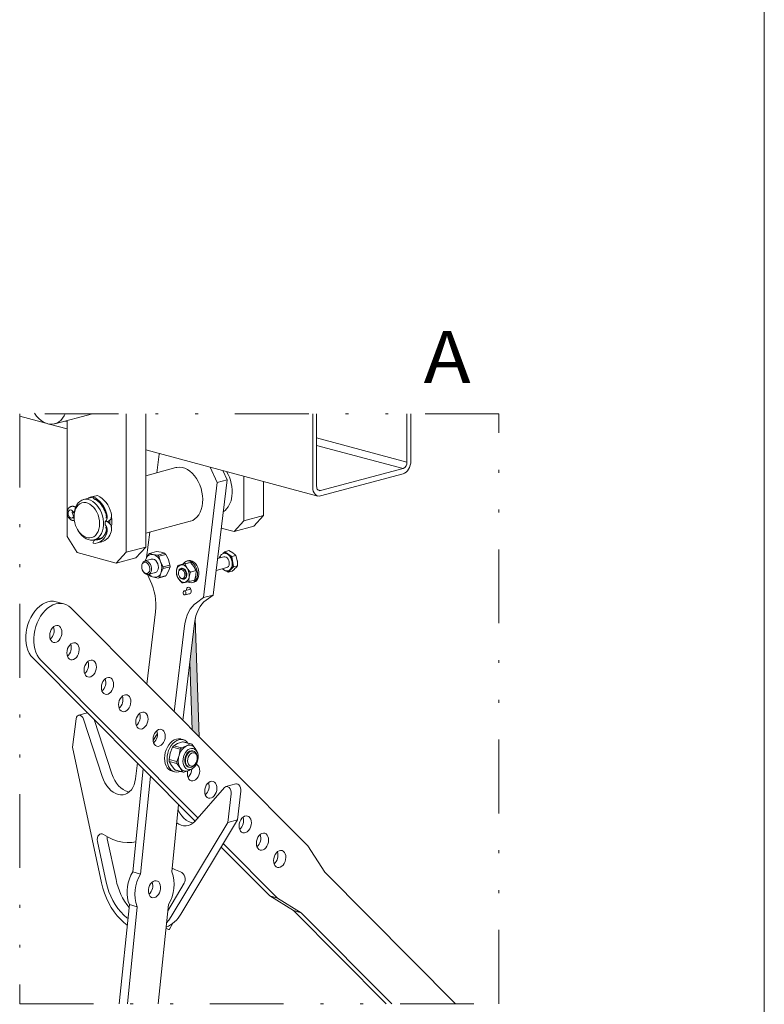
# Model space of a CAD drawing. Units: millimetres. Extents: x 0 to 210, y 0 to 297.
# Drawn here: x 185 to 210, y 172 to 206 of the extents above; entities that cross this region are included whole.
import ezdxf
from ezdxf.enums import TextEntityAlignment as Align

# ---------------------------------------------------------------- set-up
doc = ezdxf.new("R2010")
doc.units = ezdxf.units.MM
doc.header["$LTSCALE"] = 5
doc.linetypes.add('AUSGEZOGEN', pattern=[0])
doc.linetypes.add('DIVIDE', pattern=[1.25, 0.5, -0.25, 0, -0.25, 0, -0.25])
for name, color, linetype, true_color in [('Schraffur', 18, 'Continuous', 0x000000), ('Volllinie breit', 18, 'Continuous', 0x000000), ('Volllinie schmal', 96, 'Continuous', 0x008000), ('Zeichnungsrahmen', 9, 'Continuous', 0xc0c0c0)]:
    doc.layers.add(name, color=color, linetype=linetype, true_color=true_color)
doc.styles.add('Arial', font='arial.ttf')

# ---------------------------------------------------------------- blocks, each defined once
blk = doc.blocks.new('PLH_UWT_nNn01')
at = {"layer": 'Zeichnungsrahmen', "color": 96, "linetype": 'AUSGEZOGEN', "lineweight": 18, "true_color": 0x008000}
blk.add_line((210, 0), (210, 297), dxfattribs=at)
blk = doc.blocks.new('Planungshilfe_DE-EN-FR_nNn00')
blk.add_blockref('PLH_UWT_nNn01', (0, 0))

msp = doc.modelspace()

# ---------------------------------------------------------------- hatches: boundary and pattern name
at = {"layer": 'Schraffur', "linetype": 'AUSGEZOGEN', "lineweight": 18, "true_color": 0x000000}
msp.add_hatch(color=18, dxfattribs=at).paths.add_polyline_path([(190.676, 185.297), (190.517, 183.973), (190.595, 181.684), (190.839, 181.439), (190.703, 185.449), (190.696, 185.423)], flags=0)

# ---------------------------------------------------------------- linework, layer by layer
at = {"layer": 'Volllinie breit', "color": 96, "linetype": 'DIVIDE', "lineweight": 18, "true_color": 0x008000}
for p, q in [((201, 192.397), (184.75, 192.397)), ((184.75, 192.397), (184.75, 172.397)), ((201, 172.397), (201, 192.397)), ((184.75, 172.397), (201, 172.397))]:
    msp.add_line(p, q, dxfattribs=at)
at = {"layer": 'Volllinie breit', "color": 18, "linetype": 'AUSGEZOGEN', "lineweight": 18, "true_color": 0x000000}
for p, q in [((184.75, 192.313), (185.637, 192.076)), ((185.94, 192.054), (187.22, 192.397)), ((188.36, 187.698), (188.36, 192.397)), ((189.026, 187.877), (189.026, 192.397)), ((194.686, 192.397), (194.686, 189.899)), ((194.819, 192.397), (194.819, 189.934)), ((197.882, 190.755), (197.882, 192.397)), ((198.015, 190.791), (198.015, 192.397)), ((185.755, 192.044), (186.362, 191.881)), ((186.362, 192.129), (186.29, 192.148)), ((186.362, 189.074), (186.362, 192.167)), ((197.882, 190.755), (194.819, 191.576)), ((197.749, 190.538), (194.819, 191.323)), ((189.026, 191.168), (194.855, 189.606)), ((189.475, 191.021), (189.4, 190.394)), ((189.501, 191.04), (189.475, 191.021)), ((191.448, 190.067), (191.207, 190.583)), ((190.047, 190.568), (189.026, 190.294)), ((191.781, 190.156), (191.635, 190.469)), ((192.355, 188.769), (192.355, 190.276)), ((194.952, 189.789), (197.749, 190.538)), ((194.952, 189.607), (197.749, 190.356)), ((190.979, 186.16), (191.448, 190.067)), ((191.312, 186.249), (191.781, 190.156)), ((191.448, 190.067), (191.781, 190.156)), ((193.021, 188.947), (193.021, 190.097)), ((187.238, 189.589), (187.384, 189.628)), ((194.952, 189.789), (194.861, 189.813)), ((187.236, 189.571), (186.912, 189.484)), ((186.362, 188.233), (186.362, 189.013)), ((186.595, 188.936), (186.595, 188.9)), ((192.355, 188.769), (193.021, 188.947)), ((193.021, 188.947), (192.688, 188.583)), ((187.65, 188.725), (187.76, 188.754)), ((189.026, 188.344), (190.534, 188.748)), ((192.022, 188.404), (192.355, 188.769)), ((192.688, 188.583), (192.022, 188.404)), ((186.711, 188.467), (186.729, 188.436)), ((189.158, 188.38), (189.055, 187.523)), ((192.022, 188.404), (191.585, 188.521)), ((186.362, 188.233), (186.695, 187.691)), ((187.277, 188.12), (187.542, 188.191)), ((187.384, 188.013), (187.531, 188.052)), ((188.027, 187.334), (186.695, 187.691)), ((188.027, 187.334), (188.36, 187.698)), ((188.36, 187.698), (189.026, 187.877)), ((189.026, 187.877), (188.693, 187.512)), ((189.118, 187.64), (189.035, 187.487)), ((189.386, 187.723), (189.156, 187.662)), ((189.276, 187.627), (189.156, 187.662)), ((189.431, 187.601), (189.276, 187.627)), ((189.386, 187.723), (189.542, 187.698)), ((189.661, 187.663), (189.431, 187.601)), ((189.471, 187.562), (189.701, 187.623)), ((189.542, 187.698), (189.661, 187.663)), ((189.701, 187.623), (189.792, 187.45)), ((191.706, 187.717), (191.641, 187.654)), ((191.681, 187.666), (191.661, 187.66)), ((191.706, 187.717), (191.843, 187.754)), ((191.944, 187.551), (191.706, 187.717)), ((191.843, 187.754), (191.981, 187.676)), ((191.944, 187.551), (192.081, 187.587)), ((192.081, 187.587), (192.128, 187.419)), ((188.693, 187.512), (188.027, 187.334)), ((189.225, 187.466), (188.993, 187.404)), ((189.035, 187.487), (189.01, 187.409)), ((189.525, 187.378), (189.471, 187.562)), ((189.616, 187.205), (189.525, 187.378)), ((189.616, 187.205), (189.846, 187.266)), ((189.792, 187.45), (189.846, 187.266)), ((190.302, 187.303), (190.115, 187.253)), ((190.115, 187.253), (190.213, 187.272)), ((190.302, 187.303), (190.44, 187.333)), ((190.538, 187.352), (190.35, 187.302)), ((190.35, 187.302), (190.426, 187.16)), ((190.467, 187.414), (190.413, 187.399)), ((190.538, 187.352), (190.652, 187.221)), ((191.678, 187.543), (191.461, 187.485)), ((191.557, 187.571), (191.521, 187.536)), ((191.521, 187.536), (191.527, 187.503)), ((191.944, 187.551), (191.998, 187.204)), ((191.998, 187.204), (192.135, 187.24)), ((188.887, 187.221), (188.887, 187.206)), ((188.924, 187.067), (188.932, 187.055)), ((189.085, 186.945), (189.178, 186.746)), ((189.114, 186.949), (189.347, 187.011)), ((189.121, 186.953), (189.136, 186.925)), ((189.489, 186.847), (189.535, 186.99)), ((189.719, 186.909), (189.489, 186.847)), ((189.535, 186.99), (189.618, 187.143)), ((189.848, 187.205), (189.618, 187.143)), ((189.801, 187.062), (189.719, 186.909)), ((189.848, 187.205), (189.801, 187.062)), ((190.131, 187.005), (190.131, 186.993)), ((190.236, 187.157), (190.216, 187.151)), ((190.727, 187.079), (190.54, 187.029)), ((191.412, 187.082), (191.775, 187.179)), ((191.75, 187.067), (191.814, 187.023)), ((191.998, 187.204), (191.814, 187.023)), ((191.814, 187.023), (191.951, 187.06)), ((191.819, 187.069), (191.839, 187.074)), ((189.176, 186.886), (189.295, 186.851)), ((189.295, 186.851), (189.451, 186.825)), ((189.68, 186.887), (189.451, 186.825)), ((190.257, 186.658), (190.143, 186.789)), ((190.161, 186.883), (190.167, 186.872)), ((190.313, 186.788), (190.333, 186.793)), ((190.493, 186.707), (190.356, 186.677)), ((190.681, 186.757), (190.493, 186.707)), ((190.608, 186.672), (190.662, 186.686)), ((190.552, 186.45), (190.322, 186.388)), ((190.358, 186.252), (190.544, 186.301)), ((190.979, 186.16), (191.312, 186.249)), ((191.076, 186.078), (191.312, 186.249)), ((186.249, 185.952), (185.983, 186.023)), ((190.743, 185.989), (190.979, 186.16)), ((194.516, 177.745), (186.486, 185.812)), ((189.357, 185.685), (189.061, 183.224)), ((190.281, 182), (190.676, 185.297)), ((190.839, 181.439), (190.703, 185.453)), ((189.993, 182.289), (190.343, 185.208)), ((190.7, 178.589), (185.197, 184.117)), ((185.463, 184.046), (190.791, 178.694)), ((190.517, 183.973), (190.595, 181.684)), ((187.049, 182.256), (186.742, 182.174)), ((186.66, 182.056), (186.543, 181.087)), ((187.546, 180.093), (186.911, 182.039)), ((187.879, 180.183), (187.277, 182.028)), ((190.276, 181.278), (190.105, 181.216)), ((190.292, 181.345), (190.209, 181.368)), ((190.536, 181.209), (190.276, 181.278)), ((190.554, 181.205), (190.295, 181.274)), ((186.543, 181.087), (187.526, 176.489)), ((189.932, 181.089), (189.854, 180.886)), ((189.932, 181.089), (190.192, 181.02)), ((190.105, 181.216), (189.973, 181.143)), ((190.233, 181.073), (189.973, 181.143)), ((190.192, 181.02), (190.153, 180.806)), ((190.404, 181.136), (190.233, 181.073)), ((190.536, 181.209), (190.404, 181.136)), ((190.697, 181.049), (190.583, 181.195)), ((190.645, 180.958), (190.619, 180.966)), ((190.754, 180.96), (190.699, 181.045)), ((189.854, 180.886), (189.815, 180.673)), ((189.815, 180.673), (190.075, 180.604)), ((190.081, 180.536), (189.822, 180.605)), ((189.822, 180.605), (189.895, 180.47)), ((190.153, 180.806), (190.075, 180.604)), ((190.772, 180.719), (190.772, 180.739)), ((188.584, 176.864), (188.941, 180.356)), ((188.741, 180.557), (188.677, 180.021)), ((189.895, 180.47), (190.008, 180.325)), ((189.916, 180.276), (190, 180.254)), ((190.267, 180.255), (190.008, 180.325)), ((190.038, 180.314), (190.297, 180.245)), ((190.081, 180.536), (190.195, 180.39)), ((190.195, 180.39), (190.267, 180.255)), ((190.315, 180.241), (190.487, 180.303)), ((190.472, 180.42), (190.499, 180.413)), ((190.487, 180.303), (190.546, 180.336)), ((190.487, 180.303), (190.502, 180.311)), ((190.502, 180.311), (190.592, 180.357)), ((190.719, 180.539), (190.728, 180.556)), ((188.851, 176.793), (189.189, 180.107)), ((191.694, 179.726), (190.687, 178.575)), ((192.074, 179.845), (191.741, 179.756)), ((192.138, 178.631), (192.254, 179.6)), ((191.805, 178.542), (191.921, 179.51)), ((190.139, 179.153), (189.905, 176.87)), ((190.22, 175.436), (192.138, 178.631)), ((190.682, 178.607), (190.683, 178.57)), ((191.805, 178.542), (192.138, 178.631)), ((189.887, 175.347), (191.805, 178.542)), ((187.389, 177.899), (187.685, 176.513)), ((187.722, 177.989), (188.018, 176.603)), ((193.227, 176.05), (191.581, 177.704)), ((191.655, 177.826), (193.493, 175.979)), ((195.092, 176.856), (194.516, 177.745)), ((188.584, 176.864), (188.851, 176.793)), ((195.092, 176.856), (199.531, 172.397)), ((189.77, 175.546), (190.329, 176.477)), ((193.493, 175.979), (193.227, 176.05)), ((194.031, 175.553), (193.227, 176.05)), ((193.493, 175.979), (194.297, 175.482)), ((188.128, 172.397), (188.471, 175.756)), ((188.402, 172.397), (188.738, 175.685)), ((188.738, 175.685), (188.471, 175.756)), ((189.792, 175.762), (189.449, 172.397)), ((194.297, 175.482), (194.031, 175.553)), ((197.173, 172.397), (194.031, 175.553)), ((197.368, 172.397), (194.297, 175.482)), ((189.829, 174.923), (189.932, 175.108))]:
    msp.add_line(p, q, dxfattribs=at)
for points in [[(185.249, 192.41), (185.319, 192.317), (185.396, 192.234), (185.478, 192.165), (185.563, 192.11), (185.652, 192.07), (185.741, 192.046), (185.829, 192.039), (185.915, 192.048), (185.996, 192.073), (186.073, 192.115), (186.143, 192.171), (186.205, 192.242), (186.257, 192.325), (186.29, 192.397)], [(190.534, 188.748), (190.54, 188.75), (190.62, 188.781), (190.694, 188.828), (190.761, 188.89), (190.82, 188.966), (190.869, 189.053), (190.908, 189.152), (190.936, 189.26), (190.952, 189.374), (190.957, 189.494), (190.949, 189.617), (190.93, 189.741), (190.9, 189.863), (190.858, 189.981), (190.807, 190.094), (190.746, 190.198), (190.677, 190.294), (190.601, 190.377), (190.52, 190.448), (190.435, 190.505), (190.347, 190.547), (190.258, 190.573), (190.169, 190.583), (190.083, 190.576), (190.047, 190.568)], [(197.749, 190.356), (197.801, 190.377), (197.851, 190.411), (197.897, 190.457), (197.937, 190.513), (197.97, 190.577), (197.995, 190.646), (198.01, 190.719), (198.015, 190.791)], [(194.819, 189.934), (194.821, 189.9), (194.829, 189.868), (194.841, 189.84), (194.858, 189.817), (194.878, 189.799), (194.901, 189.789), (194.926, 189.785), (194.952, 189.789)], [(194.686, 189.899), (194.691, 189.829), (194.706, 189.765), (194.731, 189.709), (194.764, 189.663), (194.804, 189.629), (194.85, 189.607), (194.9, 189.6), (194.952, 189.607)], [(186.653, 189.22), (186.637, 189.229), (186.63, 189.233), (186.622, 189.237), (186.614, 189.241), (186.607, 189.245), (186.603, 189.247), (186.599, 189.248), (186.595, 189.25), (186.591, 189.251), (186.584, 189.253), (186.577, 189.255), (186.569, 189.256), (186.562, 189.257), (186.555, 189.258), (186.548, 189.258), (186.541, 189.258), (186.533, 189.258), (186.527, 189.257), (186.52, 189.256), (186.513, 189.255), (186.506, 189.254), (186.5, 189.252), (186.493, 189.25), (186.486, 189.248), (186.48, 189.246), (186.473, 189.243), (186.467, 189.24), (186.461, 189.237), (186.455, 189.233), (186.449, 189.23), (186.443, 189.226), (186.437, 189.221), (186.432, 189.217), (186.427, 189.213), (186.422, 189.208), (186.418, 189.204), (186.414, 189.199), (186.409, 189.194), (186.405, 189.189), (186.401, 189.184), (186.398, 189.179), (186.394, 189.173), (186.39, 189.167), (186.387, 189.161), (186.384, 189.155), (186.381, 189.148), (186.378, 189.142), (186.375, 189.135), (186.373, 189.129), (186.37, 189.121), (186.368, 189.112), (186.365, 189.104), (186.364, 189.095), (186.362, 189.086), (186.361, 189.078), (186.36, 189.069), (186.359, 189.06), (186.359, 189.051), (186.359, 189.042), (186.359, 189.033), (186.359, 189.024), (186.36, 189.016), (186.361, 189.007), (186.362, 188.998), (186.363, 188.989), (186.365, 188.98), (186.367, 188.972), (186.369, 188.964), (186.372, 188.955), (186.374, 188.947), (186.377, 188.939), (186.38, 188.931), (186.383, 188.923), (186.387, 188.915), (186.391, 188.907), (186.395, 188.899), (186.399, 188.892), (186.403, 188.884), (186.408, 188.877), (186.413, 188.87), (186.418, 188.863), (186.423, 188.857), (186.428, 188.85), (186.434, 188.844), (186.439, 188.838), (186.445, 188.832), (186.451, 188.826), (186.458, 188.821), (186.464, 188.816), (186.47, 188.811), (186.476, 188.807), (186.482, 188.803), (186.488, 188.8), (186.495, 188.796), (186.501, 188.793), (186.508, 188.79), (186.514, 188.787), (186.52, 188.785), (186.527, 188.782), (186.533, 188.78), (186.539, 188.779), (186.545, 188.777), (186.552, 188.776), (186.558, 188.775), (186.565, 188.775), (186.57, 188.775), (186.576, 188.775), (186.581, 188.775), (186.587, 188.775), (186.593, 188.776), (186.598, 188.777), (186.609, 188.778)], [(186.595, 188.936), (186.601, 189.038), (186.618, 189.135), (186.647, 189.224), (186.686, 189.303), (186.735, 189.37), (186.792, 189.424), (186.856, 189.464), (186.926, 189.487), (186.999, 189.495), (187.075, 189.487), (187.152, 189.462), (187.227, 189.422), (187.299, 189.368), (187.366, 189.3), (187.427, 189.221), (187.48, 189.132), (187.524, 189.035), (187.558, 188.932), (187.581, 188.827), (187.592, 188.72), (187.592, 188.616), (187.581, 188.516), (187.558, 188.423), (187.524, 188.339), (187.48, 188.266), (187.427, 188.205), (187.366, 188.158), (187.299, 188.126), (187.227, 188.11), (187.152, 188.11), (187.075, 188.127), (186.999, 188.159), (186.926, 188.207), (186.856, 188.268), (186.792, 188.342), (186.735, 188.426), (186.729, 188.436)], [(187.263, 189.517), (187.289, 189.504), (187.302, 189.497), (187.315, 189.491), (187.328, 189.483), (187.34, 189.476), (187.347, 189.472), (187.353, 189.468), (187.359, 189.464), (187.366, 189.46), (187.373, 189.455), (187.38, 189.449), (187.387, 189.444), (187.394, 189.438), (187.402, 189.432), (187.409, 189.426), (187.416, 189.42), (187.423, 189.414), (187.43, 189.407), (187.437, 189.401), (187.444, 189.394), (187.451, 189.387), (187.458, 189.38), (187.464, 189.372), (187.471, 189.365), (187.478, 189.358), (187.485, 189.349), (187.492, 189.341), (187.499, 189.332), (187.507, 189.323), (187.514, 189.314), (187.52, 189.305), (187.527, 189.296), (187.534, 189.287), (187.541, 189.277), (187.548, 189.266), (187.555, 189.256), (187.562, 189.245), (187.568, 189.235), (187.575, 189.224), (187.581, 189.213), (187.588, 189.202), (187.594, 189.19), (187.601, 189.178), (187.607, 189.165), (187.613, 189.153), (187.619, 189.141), (187.625, 189.128), (187.631, 189.115), (187.636, 189.103), (187.642, 189.089), (187.647, 189.075), (187.652, 189.061), (187.658, 189.047), (187.662, 189.033), (187.667, 189.019), (187.677, 188.991)], [(186.565, 188.889), (186.539, 188.865), (186.506, 188.858), (186.472, 188.867), (186.439, 188.891), (186.412, 188.929), (186.395, 188.975), (186.389, 189.023), (186.395, 189.068), (186.412, 189.104), (186.439, 189.128), (186.472, 189.135), (186.506, 189.125), (186.539, 189.1), (186.565, 189.062)], [(186.608, 189.085), (186.595, 189.078), (186.565, 189.062)], [(187.677, 188.991), (187.684, 188.99), (187.705, 188.992)], [(187.677, 188.991), (187.682, 188.974), (187.684, 188.966), (187.685, 188.958), (187.687, 188.95), (187.688, 188.943), (187.689, 188.936), (187.689, 188.928), (187.689, 188.922), (187.689, 188.917), (187.689, 188.911), (187.689, 188.905), (187.689, 188.9), (187.688, 188.894), (187.688, 188.889), (187.687, 188.884), (187.686, 188.88), (187.685, 188.876), (187.684, 188.872), (187.683, 188.869), (187.682, 188.865), (187.681, 188.862), (187.68, 188.86), (187.679, 188.857), (187.678, 188.856)], [(187.76, 188.754), (187.778, 188.761), (187.812, 188.785), (187.838, 188.82), (187.856, 188.866), (187.865, 188.918), (187.863, 188.975), (187.852, 189.032)], [(186.596, 188.852), (186.59, 188.858), (186.565, 188.889)], [(187.652, 188.733), (187.648, 188.721), (187.647, 188.715), (187.646, 188.709), (187.645, 188.706), (187.645, 188.702), (187.644, 188.695), (187.644, 188.688), (187.644, 188.681)], [(187.644, 188.681), (187.644, 188.672), (187.645, 188.663), (187.645, 188.658), (187.646, 188.654), (187.647, 188.65), (187.648, 188.646), (187.649, 188.642), (187.65, 188.638), (187.653, 188.632)], [(187.798, 188.67), (187.8, 188.674), (187.802, 188.678), (187.804, 188.683), (187.806, 188.688), (187.807, 188.693), (187.808, 188.698), (187.809, 188.702), (187.809, 188.707), (187.81, 188.712), (187.81, 188.717), (187.81, 188.722), (187.81, 188.727), (187.81, 188.732), (187.81, 188.736), (187.81, 188.741), (187.809, 188.745), (187.808, 188.75), (187.807, 188.754), (187.806, 188.757), (187.805, 188.761), (187.804, 188.764), (187.801, 188.771), (187.798, 188.778)], [(187.705, 188.348), (187.67, 188.266), (187.627, 188.192), (187.576, 188.129), (187.518, 188.078), (187.454, 188.039), (187.385, 188.013), (187.312, 188.001), (187.238, 188.002)], [(187.683, 188.409), (187.674, 188.385), (187.669, 188.373), (187.664, 188.361), (187.659, 188.349), (187.654, 188.337), (187.648, 188.326), (187.643, 188.315), (187.638, 188.306), (187.633, 188.298), (187.628, 188.289), (187.623, 188.281), (187.617, 188.273), (187.612, 188.266), (187.607, 188.258), (187.601, 188.251), (187.596, 188.245), (187.592, 188.24), (187.587, 188.234), (187.583, 188.229), (187.578, 188.224), (187.573, 188.219), (187.569, 188.214), (187.564, 188.209), (187.557, 188.203), (187.55, 188.196), (187.543, 188.19), (187.536, 188.185), (187.528, 188.179), (187.521, 188.174), (187.514, 188.169), (187.506, 188.164), (187.501, 188.161), (187.496, 188.158), (187.491, 188.155), (187.485, 188.153), (187.48, 188.15), (187.475, 188.148), (187.469, 188.145), (187.464, 188.143), (187.456, 188.14), (187.449, 188.137), (187.442, 188.135), (187.435, 188.133), (187.428, 188.131), (187.42, 188.129), (187.413, 188.128), (187.405, 188.126), (187.396, 188.125), (187.387, 188.124), (187.377, 188.124), (187.368, 188.123), (187.358, 188.123), (187.349, 188.123), (187.329, 188.123)], [(187.671, 188.547), (187.673, 188.541), (187.676, 188.534), (187.678, 188.53), (187.68, 188.525), (187.681, 188.52), (187.683, 188.514), (187.684, 188.509), (187.685, 188.504), (187.686, 188.499), (187.687, 188.493), (187.687, 188.488), (187.688, 188.482), (187.689, 188.477), (187.689, 188.471), (187.689, 188.466), (187.69, 188.46), (187.69, 188.455), (187.689, 188.45), (187.689, 188.444), (187.689, 188.439), (187.688, 188.434), (187.687, 188.428), (187.685, 188.418), (187.683, 188.408)], [(187.423, 188.159), (187.498, 188.159), (187.55, 188.168)], [(191.63, 187.14), (191.675, 187.101), (191.724, 187.075), (191.774, 187.064), (191.823, 187.07), (191.866, 187.092), (191.903, 187.128), (191.932, 187.177), (191.95, 187.236), (191.956, 187.302), (191.951, 187.372), (191.935, 187.441), (191.908, 187.506), (191.872, 187.563), (191.828, 187.61), (191.781, 187.643), (191.73, 187.662), (191.681, 187.664), (191.634, 187.651), (191.594, 187.621), (191.594, 187.621)], [(191.981, 187.676), (191.99, 187.67), (191.997, 187.665), (192.003, 187.66), (192.009, 187.655), (192.016, 187.65), (192.022, 187.645), (192.028, 187.64), (192.033, 187.634), (192.039, 187.629), (192.05, 187.619), (192.06, 187.608), (192.081, 187.587)], [(188.887, 187.221), (188.887, 187.224), (188.894, 187.283), (188.912, 187.334), (188.941, 187.374), (188.979, 187.399), (189.021, 187.408), (189.067, 187.399), (189.111, 187.374), (189.151, 187.334), (189.184, 187.283), (189.207, 187.223)], [(189.011, 187.409), (189.02, 187.445), (189.035, 187.487)], [(189.207, 187.461), (189.235, 187.47), (189.279, 187.468)], [(189.279, 187.468), (189.325, 187.45), (189.367, 187.415), (189.404, 187.368), (189.431, 187.311), (189.448, 187.249), (189.453, 187.186), (189.445, 187.127), (189.425, 187.076), (189.395, 187.037), (189.357, 187.013), (189.329, 187.007)], [(190.115, 187.253), (190.107, 187.232), (190.104, 187.221), (190.1, 187.21), (190.096, 187.195), (190.092, 187.179), (190.088, 187.164), (190.084, 187.148), (190.081, 187.133), (190.078, 187.118), (190.072, 187.087)], [(190.213, 187.272), (190.222, 187.274), (190.251, 187.28), (190.283, 187.287), (190.35, 187.302)], [(190.456, 186.695), (190.502, 186.675), (190.56, 186.666), (190.615, 186.674), (190.665, 186.698), (190.708, 186.739), (190.742, 186.793), (190.765, 186.859), (190.776, 186.933), (190.775, 187.012), (190.761, 187.092), (190.736, 187.169), (190.7, 187.24), (190.655, 187.302), (190.604, 187.351), (190.548, 187.385), (190.491, 187.403), (190.434, 187.404), (190.381, 187.387), (190.334, 187.354), (190.295, 187.306), (190.292, 187.3)], [(190.44, 187.333), (190.448, 187.335), (190.473, 187.34), (190.496, 187.344), (190.538, 187.352)], [(190.662, 186.686), (190.668, 186.688), (190.718, 186.713), (190.762, 186.753), (190.795, 186.808), (190.818, 186.873), (190.83, 186.947), (190.828, 187.026), (190.815, 187.106), (190.789, 187.183), (190.753, 187.254), (190.709, 187.316), (190.657, 187.365), (190.601, 187.399), (190.544, 187.417), (190.487, 187.418), (190.467, 187.414)], [(191.775, 187.179), (191.801, 187.191), (191.83, 187.219), (191.85, 187.261), (191.859, 187.311), (191.857, 187.366), (191.842, 187.42), (191.818, 187.469), (191.785, 187.508), (191.747, 187.535), (191.708, 187.546), (191.678, 187.543)], [(192.135, 187.24), (192.129, 187.232), (192.122, 187.223), (192.116, 187.215), (192.109, 187.206), (192.102, 187.198), (192.094, 187.19), (192.087, 187.181), (192.079, 187.173), (192.062, 187.155)], [(192.128, 187.419), (192.129, 187.407), (192.131, 187.396), (192.132, 187.386), (192.133, 187.376), (192.134, 187.366), (192.134, 187.355), (192.135, 187.345), (192.135, 187.334), (192.135, 187.324), (192.136, 187.303), (192.136, 187.282), (192.136, 187.261), (192.135, 187.24)], [(189.207, 187.223), (189.219, 187.161), (189.218, 187.099), (189.205, 187.043), (189.181, 186.997), (189.148, 186.964), (189.107, 186.947), (189.063, 186.947), (189.018, 186.964), (188.975, 186.997), (188.938, 187.043), (188.932, 187.055)], [(190.072, 187.087), (190.069, 187.065), (190.068, 187.054), (190.067, 187.043), (190.067, 187.036), (190.066, 187.029), (190.066, 187.022), (190.066, 187.015), (190.065, 187), (190.066, 186.986), (190.066, 186.972), (190.066, 186.959), (190.068, 186.931)], [(190.143, 186.789), (190.137, 186.799), (190.131, 186.807), (190.126, 186.815), (190.121, 186.823), (190.117, 186.832), (190.112, 186.84), (190.107, 186.848), (190.103, 186.856), (190.099, 186.864), (190.091, 186.881), (190.083, 186.898), (190.075, 186.914), (190.068, 186.931)], [(190.131, 187.005), (190.132, 187.02), (190.141, 187.07), (190.161, 187.111), (190.19, 187.14), (190.226, 187.154), (190.265, 187.151), (190.305, 187.132), (190.34, 187.098), (190.369, 187.054), (190.389, 187.001), (190.397, 186.946), (190.394, 186.893), (190.379, 186.847), (190.354, 186.812), (190.354, 186.812)], [(190.333, 186.793), (190.364, 186.808), (190.392, 186.838), (190.41, 186.881), (190.418, 186.932), (190.413, 186.987), (190.397, 187.041), (190.371, 187.089), (190.338, 187.127), (190.299, 187.151), (190.26, 187.16), (190.236, 187.157)], [(190.426, 187.16), (190.433, 187.151), (190.438, 187.143), (190.444, 187.135), (190.451, 187.127), (190.457, 187.119), (190.463, 187.112), (190.47, 187.104), (190.476, 187.096), (190.483, 187.089), (190.497, 187.074), (190.511, 187.059), (190.54, 187.029)], [(190.54, 187.029), (190.532, 187.008), (190.529, 186.997), (190.526, 186.986), (190.521, 186.971), (190.517, 186.955), (190.513, 186.94), (190.51, 186.924), (190.506, 186.909), (190.503, 186.894), (190.497, 186.863)], [(190.652, 187.221), (190.659, 187.211), (190.664, 187.203), (190.669, 187.195), (190.674, 187.187), (190.679, 187.179), (190.683, 187.171), (190.688, 187.162), (190.692, 187.154), (190.696, 187.146), (190.705, 187.129), (190.712, 187.113), (190.72, 187.096), (190.727, 187.079)], [(190.724, 186.924), (190.72, 186.901), (190.718, 186.89), (190.716, 186.879), (190.714, 186.872), (190.712, 186.864), (190.709, 186.849), (190.704, 186.834), (190.7, 186.819), (190.695, 186.803), (190.691, 186.788), (190.681, 186.757)], [(190.727, 187.079), (190.729, 187.06), (190.729, 187.051), (190.73, 187.041), (190.73, 187.034), (190.73, 187.027), (190.73, 187.012), (190.729, 186.998), (190.728, 186.983), (190.727, 186.968), (190.726, 186.953), (190.724, 186.924)], [(192.062, 187.155), (192.051, 187.144), (192.039, 187.133), (192.029, 187.124), (192.018, 187.115), (192.008, 187.106), (191.997, 187.097), (191.974, 187.078), (191.951, 187.06)], [(190.354, 186.812), (190.322, 186.79), (190.283, 186.785), (190.244, 186.796), (190.206, 186.822), (190.173, 186.862), (190.167, 186.872)], [(190.356, 186.677), (190.348, 186.676), (190.322, 186.67), (190.299, 186.666), (190.257, 186.658)], [(190.497, 186.863), (190.494, 186.841), (190.493, 186.83), (190.492, 186.819), (190.492, 186.812), (190.491, 186.805), (190.491, 186.798), (190.491, 186.791), (190.491, 186.777), (190.491, 186.762), (190.491, 186.749), (190.492, 186.735), (190.493, 186.707)], [(190.499, 186.507), (190.467, 186.514), (190.437, 186.503), (190.415, 186.477), (190.404, 186.438), (190.403, 186.41)], [(185.197, 184.117), (185.132, 184.193), (185.077, 184.282), (185.031, 184.382), (184.997, 184.491), (184.973, 184.609), (184.961, 184.733), (184.961, 184.861), (184.972, 184.991), (184.995, 185.122), (185.03, 185.25), (185.075, 185.375), (185.13, 185.493), (185.194, 185.604), (185.266, 185.706), (185.346, 185.796), (185.431, 185.874), (185.52, 185.938), (185.612, 185.987), (185.706, 186.02), (185.8, 186.038), (185.893, 186.039), (185.982, 186.023), (185.983, 186.023)], [(186.486, 185.812), (186.413, 185.874), (186.334, 185.921), (186.249, 185.952), (186.159, 185.967), (186.067, 185.966), (185.973, 185.949), (185.879, 185.915), (185.786, 185.866), (185.697, 185.802), (185.612, 185.725), (185.533, 185.634), (185.46, 185.533), (185.396, 185.422), (185.341, 185.303), (185.296, 185.179), (185.262, 185.05), (185.238, 184.92), (185.227, 184.79), (185.227, 184.662), (185.239, 184.538), (185.263, 184.42), (185.298, 184.31), (185.343, 184.21), (185.399, 184.122), (185.463, 184.046)], [(190.343, 185.208), (190.363, 185.333), (190.393, 185.453), (190.431, 185.566), (190.478, 185.67), (190.533, 185.766), (190.596, 185.851), (190.666, 185.926), (190.743, 185.989)], [(190.676, 185.297), (190.696, 185.423), (190.726, 185.542), (190.764, 185.655), (190.811, 185.759), (190.866, 185.855), (190.929, 185.94), (190.999, 186.015), (191.076, 186.078)], [(186.911, 182.039), (186.887, 182.093), (186.853, 182.136), (186.813, 182.165), (186.771, 182.177), (186.731, 182.17), (186.697, 182.146), (186.673, 182.106), (186.66, 182.056)], [(190.209, 181.368), (190.2, 181.37), (190.132, 181.377), (190.063, 181.366), (189.994, 181.34), (189.926, 181.297), (189.863, 181.24), (189.806, 181.17), (189.757, 181.09), (189.717, 181.002), (189.687, 180.908), (189.669, 180.811), (189.663, 180.715)], [(189.746, 180.693), (189.752, 180.789), (189.771, 180.886), (189.8, 180.979), (189.84, 181.068), (189.889, 181.148), (189.946, 181.218), (190.009, 181.275), (190.077, 181.317), (190.146, 181.344), (190.215, 181.354), (190.283, 181.348), (190.346, 181.325), (190.403, 181.285), (190.452, 181.232)], [(190.361, 180.747), (190.386, 180.813), (190.421, 180.872), (190.463, 180.919), (190.511, 180.952), (190.561, 180.968), (190.61, 180.967), (190.619, 180.966)], [(190.719, 180.539), (190.681, 180.487), (190.636, 180.445), (190.587, 180.418), (190.537, 180.408), (190.489, 180.416), (190.447, 180.44), (190.412, 180.48), (190.388, 180.533), (190.374, 180.595), (190.374, 180.663), (190.386, 180.733), (190.409, 180.799), (190.443, 180.858), (190.485, 180.907), (190.533, 180.942), (190.583, 180.96), (190.632, 180.961), (190.677, 180.945), (190.716, 180.913), (190.746, 180.866), (190.765, 180.808), (190.772, 180.742), (190.772, 180.742)], [(189.663, 180.715), (189.669, 180.622), (189.687, 180.536), (189.717, 180.457), (189.756, 180.39), (189.806, 180.336), (189.863, 180.297), (189.916, 180.276)], [(190.195, 180.272), (190.146, 180.255), (190.076, 180.245), (190.009, 180.252), (189.946, 180.275), (189.889, 180.314), (189.84, 180.368), (189.8, 180.435), (189.77, 180.513), (189.752, 180.6), (189.746, 180.693)], [(190.472, 180.42), (190.457, 180.425), (190.416, 180.451), (190.382, 180.492), (190.359, 180.546), (190.347, 180.61), (190.348, 180.678), (190.361, 180.747)], [(190.741, 180.513), (190.769, 180.497), (190.806, 180.46), (190.833, 180.41), (190.85, 180.35), (190.855, 180.284), (190.847, 180.214), (190.828, 180.146), (190.799, 180.083), (190.76, 180.028), (190.715, 179.986), (190.666, 179.958), (190.616, 179.947), (190.568, 179.952), (190.524, 179.973), (190.487, 180.01), (190.46, 180.06), (190.443, 180.12), (190.439, 180.187), (190.446, 180.257), (190.455, 180.293)], [(188.677, 180.021), (188.658, 179.914), (188.628, 179.815), (188.587, 179.726), (188.536, 179.648), (188.476, 179.584), (188.409, 179.533), (188.335, 179.498), (188.256, 179.479), (188.174, 179.476), (188.09, 179.489), (188.006, 179.519), (187.923, 179.564), (187.844, 179.624), (187.769, 179.698), (187.701, 179.783), (187.641, 179.879), (187.589, 179.983), (187.546, 180.093)], [(188.461, 179.57), (188.423, 179.579), (188.339, 179.608), (188.256, 179.653), (188.177, 179.713), (188.102, 179.787), (188.034, 179.872), (187.973, 179.968), (187.922, 180.072), (187.879, 180.183)], [(191.921, 179.51), (191.921, 179.568), (191.908, 179.625), (191.883, 179.678), (191.849, 179.721), (191.809, 179.748), (191.767, 179.759), (191.727, 179.751), (191.694, 179.726)], [(192.254, 179.6), (192.254, 179.657), (192.241, 179.715), (192.216, 179.767), (192.182, 179.81), (192.142, 179.838), (192.1, 179.848), (192.074, 179.845)], [(190.631, 178.521), (190.564, 178.537), (190.48, 178.572), (190.399, 178.623), (190.321, 178.687), (190.249, 178.765), (190.183, 178.854), (190.125, 178.953), (190.119, 178.964)], [(187.594, 178.129), (187.55, 178.15), (187.506, 178.154), (187.464, 178.142), (187.429, 178.115), (187.402, 178.073), (187.386, 178.021), (187.382, 177.961), (187.389, 177.899)], [(188.689, 177.886), (188.548, 177.863), (188.391, 177.857), (188.232, 177.872), (188.071, 177.907), (187.91, 177.962), (187.751, 178.036), (187.594, 178.129)], [(187.714, 178.056), (187.714, 178.051), (187.722, 177.989)], [(190.199, 176.869), (190.038, 176.93), (189.917, 176.988)], [(188.471, 175.756), (188.432, 175.863), (188.405, 175.98), (188.391, 176.105), (188.391, 176.235), (188.404, 176.367), (188.431, 176.498), (188.471, 176.627), (188.522, 176.749), (188.584, 176.864)], [(187.526, 176.489), (187.57, 176.312), (187.626, 176.139), (187.692, 175.97), (187.769, 175.808), (187.855, 175.655), (187.951, 175.511), (188.054, 175.378), (188.165, 175.258), (188.281, 175.151), (188.4, 175.059)], [(187.685, 176.513), (187.726, 176.352), (187.777, 176.193), (187.839, 176.04), (187.911, 175.893), (187.992, 175.754), (188.081, 175.625), (188.177, 175.507), (188.28, 175.4), (188.388, 175.307), (188.423, 175.281)], [(189.728, 175.135), (189.808, 175.23), (189.887, 175.347)], [(189.829, 174.923), (189.822, 174.917), (189.798, 174.916)]]:
    msp.add_lwpolyline(points, dxfattribs=at)
for points in [[(186.595, 188.9), (186.601, 188.801), (186.619, 188.702), (186.647, 188.605), (186.686, 188.513), (186.735, 188.429), (186.791, 188.354), (186.854, 188.29), (186.922, 188.241), (186.992, 188.206), (187.064, 188.187), (187.134, 188.184), (187.202, 188.197), (187.265, 188.227), (187.321, 188.272), (187.369, 188.33), (187.409, 188.401), (187.437, 188.483), (187.455, 188.573), (187.461, 188.668), (187.455, 188.767), (187.437, 188.866), (187.409, 188.963), (187.369, 189.055), (187.321, 189.139), (187.265, 189.214), (187.202, 189.277), (187.134, 189.327), (187.064, 189.362), (186.992, 189.381), (186.922, 189.384), (186.854, 189.371), (186.791, 189.341), (186.735, 189.296), (186.686, 189.238), (186.647, 189.167), (186.619, 189.085), (186.601, 188.995)], [(189.154, 187.208), (189.164, 187.151), (189.162, 187.095), (189.148, 187.046), (189.123, 187.008), (189.089, 186.984), (189.05, 186.976), (189.009, 186.986), (188.969, 187.012), (188.934, 187.052), (188.907, 187.102), (188.891, 187.159), (188.887, 187.216), (188.895, 187.269), (188.915, 187.313), (188.945, 187.345), (188.982, 187.36), (189.022, 187.359), (189.064, 187.341), (189.101, 187.308), (189.132, 187.262)], [(190.316, 186.833), (190.286, 186.814), (190.25, 186.811), (190.214, 186.825), (190.181, 186.854), (190.154, 186.895), (190.137, 186.943), (190.131, 186.993), (190.137, 187.04), (190.155, 187.079), (190.182, 187.105), (190.215, 187.116), (190.251, 187.11), (190.286, 187.089), (190.316, 187.053), (190.339, 187.008), (190.35, 186.959), (190.35, 186.909), (190.338, 186.866)], [(190.292, 186.35), (190.291, 186.324), (190.297, 186.297), (190.31, 186.274), (190.328, 186.257), (190.347, 186.251), (190.365, 186.255), (190.38, 186.268), (190.388, 186.29), (190.389, 186.316), (190.383, 186.343), (190.37, 186.366), (190.352, 186.382), (190.333, 186.389), (190.315, 186.385), (190.3, 186.372)], [(185.823, 185.081), (185.861, 185.136), (185.906, 185.178), (185.955, 185.206), (186.005, 185.217), (186.054, 185.212), (186.097, 185.191), (186.134, 185.154), (186.161, 185.104), (186.178, 185.044), (186.183, 184.977), (186.175, 184.907), (186.156, 184.839), (186.127, 184.776), (186.088, 184.722), (186.043, 184.679), (185.994, 184.652), (185.944, 184.64), (185.896, 184.645), (185.852, 184.667), (185.815, 184.704), (185.788, 184.754), (185.771, 184.814), (185.767, 184.88), (185.774, 184.95), (185.793, 185.018)], [(186.407, 184.495), (186.445, 184.549), (186.49, 184.591), (186.539, 184.619), (186.589, 184.631), (186.638, 184.626), (186.681, 184.604), (186.718, 184.567), (186.745, 184.517), (186.762, 184.457), (186.767, 184.39), (186.759, 184.321), (186.74, 184.252), (186.711, 184.189), (186.672, 184.135), (186.627, 184.093), (186.578, 184.065), (186.528, 184.053), (186.48, 184.058), (186.436, 184.08), (186.399, 184.117), (186.372, 184.167), (186.355, 184.227), (186.351, 184.294), (186.358, 184.363), (186.377, 184.432)], [(186.991, 183.908), (187.029, 183.962), (187.074, 184.005), (187.123, 184.032), (187.173, 184.044), (187.222, 184.039), (187.265, 184.017), (187.302, 183.98), (187.329, 183.93), (187.346, 183.87), (187.351, 183.804), (187.343, 183.734), (187.324, 183.666), (187.295, 183.603), (187.256, 183.548), (187.211, 183.506), (187.162, 183.478), (187.112, 183.467), (187.064, 183.472), (187.02, 183.493), (186.983, 183.53), (186.956, 183.58), (186.939, 183.64), (186.935, 183.707), (186.942, 183.777), (186.961, 183.845)], [(187.575, 183.321), (187.613, 183.376), (187.658, 183.418), (187.707, 183.446), (187.757, 183.457), (187.806, 183.452), (187.849, 183.431), (187.886, 183.394), (187.913, 183.344), (187.93, 183.284), (187.935, 183.217), (187.927, 183.147), (187.908, 183.079), (187.879, 183.016), (187.84, 182.962), (187.795, 182.919), (187.746, 182.892), (187.696, 182.88), (187.648, 182.885), (187.604, 182.907), (187.567, 182.944), (187.54, 182.994), (187.523, 183.054), (187.519, 183.12), (187.526, 183.19), (187.545, 183.258)], [(188.159, 182.735), (188.197, 182.789), (188.242, 182.831), (188.291, 182.859), (188.341, 182.871), (188.39, 182.866), (188.433, 182.844), (188.47, 182.807), (188.497, 182.757), (188.514, 182.697), (188.519, 182.63), (188.511, 182.561), (188.492, 182.492), (188.463, 182.429), (188.424, 182.375), (188.379, 182.333), (188.33, 182.305), (188.28, 182.293), (188.232, 182.298), (188.188, 182.32), (188.151, 182.357), (188.124, 182.407), (188.107, 182.467), (188.103, 182.534), (188.11, 182.603), (188.129, 182.672)], [(188.743, 182.148), (188.781, 182.202), (188.826, 182.245), (188.875, 182.272), (188.925, 182.284), (188.974, 182.279), (189.017, 182.257), (189.054, 182.22), (189.081, 182.17), (189.098, 182.11), (189.103, 182.044), (189.095, 181.974), (189.076, 181.906), (189.047, 181.843), (189.008, 181.788), (188.963, 181.746), (188.914, 181.718), (188.864, 181.707), (188.816, 181.712), (188.772, 181.733), (188.735, 181.77), (188.708, 181.82), (188.691, 181.88), (188.687, 181.947), (188.694, 182.017), (188.713, 182.085)], [(189.327, 181.561), (189.365, 181.616), (189.41, 181.658), (189.459, 181.686), (189.509, 181.697), (189.558, 181.692), (189.601, 181.671), (189.638, 181.634), (189.665, 181.584), (189.682, 181.524), (189.687, 181.457), (189.679, 181.387), (189.66, 181.319), (189.631, 181.256), (189.592, 181.202), (189.547, 181.159), (189.498, 181.132), (189.448, 181.12), (189.4, 181.125), (189.356, 181.147), (189.319, 181.184), (189.292, 181.234), (189.275, 181.294), (189.271, 181.36), (189.278, 181.43), (189.297, 181.498)], [(190.306, 180.764), (190.333, 180.838), (190.369, 180.906), (190.415, 180.963), (190.466, 181.008), (190.521, 181.038), (190.577, 181.052), (190.632, 181.049), (190.682, 181.03), (190.727, 180.995), (190.762, 180.945), (190.788, 180.884), (190.802, 180.814), (190.805, 180.738), (190.795, 180.66), (190.773, 180.584), (190.741, 180.512), (190.7, 180.449), (190.651, 180.398), (190.598, 180.36), (190.542, 180.338), (190.486, 180.332), (190.433, 180.344), (190.385, 180.371), (190.345, 180.414), (190.314, 180.469), (190.294, 180.535), (190.286, 180.609), (190.29, 180.686)], [(190.445, 180.629), (190.451, 180.691), (190.468, 180.751), (190.496, 180.806), (190.532, 180.852), (190.574, 180.884), (190.618, 180.901), (190.662, 180.901), (190.701, 180.884), (190.734, 180.852), (190.758, 180.807), (190.77, 180.752), (190.771, 180.691), (190.759, 180.63), (190.737, 180.571), (190.705, 180.521), (190.665, 180.482), (190.622, 180.457), (190.577, 180.449), (190.535, 180.457), (190.499, 180.482), (190.47, 180.521), (190.452, 180.571)], [(191.079, 179.801), (191.117, 179.856), (191.162, 179.898), (191.211, 179.926), (191.261, 179.937), (191.31, 179.932), (191.353, 179.911), (191.39, 179.874), (191.417, 179.824), (191.434, 179.764), (191.439, 179.697), (191.431, 179.627), (191.412, 179.559), (191.383, 179.496), (191.344, 179.442), (191.299, 179.399), (191.25, 179.372), (191.2, 179.36), (191.152, 179.365), (191.108, 179.387), (191.071, 179.424), (191.044, 179.474), (191.027, 179.534), (191.023, 179.6), (191.03, 179.67), (191.049, 179.738)], [(192.247, 178.628), (192.285, 178.682), (192.33, 178.725), (192.379, 178.752), (192.429, 178.764), (192.477, 178.759), (192.521, 178.737), (192.558, 178.7), (192.585, 178.65), (192.602, 178.59), (192.607, 178.524), (192.599, 178.454), (192.58, 178.386), (192.551, 178.323), (192.512, 178.268), (192.467, 178.226), (192.418, 178.198), (192.368, 178.187), (192.32, 178.192), (192.276, 178.213), (192.239, 178.25), (192.212, 178.3), (192.195, 178.36), (192.191, 178.427), (192.198, 178.497), (192.217, 178.565)], [(192.831, 178.041), (192.869, 178.096), (192.914, 178.138), (192.963, 178.166), (193.013, 178.177), (193.061, 178.172), (193.105, 178.151), (193.142, 178.114), (193.169, 178.064), (193.186, 178.004), (193.191, 177.937), (193.183, 177.867), (193.164, 177.799), (193.135, 177.736), (193.096, 177.682), (193.051, 177.639), (193.002, 177.612), (192.952, 177.6), (192.904, 177.605), (192.86, 177.627), (192.823, 177.664), (192.796, 177.713), (192.779, 177.774), (192.775, 177.84), (192.782, 177.91), (192.801, 177.978)], [(193.415, 177.455), (193.453, 177.509), (193.498, 177.551), (193.547, 177.579), (193.597, 177.591), (193.645, 177.585), (193.689, 177.564), (193.726, 177.527), (193.753, 177.477), (193.77, 177.417), (193.775, 177.35), (193.767, 177.281), (193.748, 177.212), (193.719, 177.149), (193.68, 177.095), (193.635, 177.053), (193.586, 177.025), (193.536, 177.013), (193.488, 177.018), (193.444, 177.04), (193.407, 177.077), (193.38, 177.127), (193.363, 177.187), (193.359, 177.254), (193.366, 177.323), (193.385, 177.392)], [(189.115, 176.262), (189.128, 176.332), (189.153, 176.398), (189.187, 176.457), (189.229, 176.506), (189.276, 176.542), (189.326, 176.562), (189.376, 176.565), (189.422, 176.552), (189.463, 176.523), (189.495, 176.48), (189.518, 176.425), (189.529, 176.361), (189.527, 176.292), (189.514, 176.223), (189.49, 176.156), (189.456, 176.097), (189.414, 176.048), (189.367, 176.013), (189.317, 175.993), (189.267, 175.989), (189.221, 176.002), (189.18, 176.031), (189.148, 176.075), (189.125, 176.13), (189.114, 176.194)]]:
    msp.add_lwpolyline(points, close=True, dxfattribs=at)
for centre, radius, start, end in [((197.66, 190.742), 0.223, 293.5918, 3.3632), ((190.623, 189.749), 1.331, 353.6955, 30.9785), ((187.261, 189.245), 0.345, 93.7284, 126.2758), ((187.294, 189.568), 0.0602, 160.167, 239.2201), ((186.814, 188.776), 0.917, 13.6772, 62.502), ((186.961, 188.815), 0.917, 13.6772, 62.502), ((191.23, 189.649), 0.718, 305.8087, 356.3105), ((186.723, 189.059), 0.188, 167.5538, 227.8439), ((186.825, 189.197), 0.292, 207.3781, 219.1477), ((186.675, 188.811), 0.135, 125.6831, 144.5679), ((187.486, 188.903), 0.237, 314.6841, 22.2912), ((187.402, 188.44), 0.317, 343.0782, 37.7331), ((187.573, 188.482), 0.294, 341.2081, 61.7351), ((186.935, 188.739), 0.942, 348.2312, 9.8291), ((187.389, 188.509), 0.478, 287.2183, 345.3204), ((187.742, 188.396), 0.0606, 168.7527, 231.8979), ((187.347, 188.015), 0.11, 99.4094, 186.6642), ((189.235, 187.419), 0.211, 79.0455, 161.3871), ((189.247, 187.462), 0.219, 114.4571, 125.9911), ((189.155, 187.255), 0.391, 18.4101, 71.972), ((189.138, 187.266), 0.445, 41.6012, 48.7851), ((189.367, 187.328), 0.445, 41.6012, 48.7851), ((191.771, 187.454), 0.244, 136.6685, 168.0808), ((191.719, 187.498), 0.172, 52.1257, 102.9402), ((191.586, 187.328), 0.388, 7.3083, 52.0053), ((189.053, 187.172), 0.515, 339.3017, 23.5675), ((189.253, 187.221), 0.595, 358.4705, 4.399), ((190.275, 187.079), 0.203, 107.6876, 177.7441), ((190.234, 187.054), 0.22, 29.0539, 95.4052), ((191.672, 187.311), 0.306, 319.791, 12.444), ((189.377, 187.157), 0.318, 219.788, 254.9872), ((189.467, 187.219), 0.442, 221.5732, 228.8131), ((189.335, 187.058), 0.211, 259.0502, 341.3824), ((189.023, 187.159), 0.595, 358.4705, 4.399), ((189.59, 187.085), 0.218, 294.414, 306.0098), ((190.498, 187.032), 0.43, 172.6525, 214.322), ((190.071, 186.918), 0.43, 352.6525, 34.322), ((191.799, 187.22), 0.151, 285.394, 315.0568), ((187.374, 185.897), 1.994, 353.9023, 25.2), ((189.361, 187.024), 0.218, 294.414, 306.0098), ((190.335, 186.896), 0.22, 209.05, 275.4137), ((190.294, 186.871), 0.203, 287.6804, 357.7481), ((190.502, 186.341), 0.0576, 252.9638, 317.3148), ((190.421, 186.381), 0.148, 326.9386, 58.2019), ((185.529, 185.048), 0.388, 311.5532, 18.451), ((186.113, 184.461), 0.388, 311.5528, 18.4514), ((186.697, 183.875), 0.388, 311.5532, 18.451), ((187.281, 183.288), 0.388, 311.5521, 18.4521), ((187.865, 182.701), 0.388, 311.552, 18.4514), ((188.449, 182.115), 0.388, 311.5516, 18.4518), ((189.033, 181.528), 0.388, 311.552, 18.4514), ((190.319, 180.796), 1.17, 140.1499, 153.432), ((190.254, 181.135), 0.145, 73.5999, 81.0111), ((190.413, 180.765), 0.58, 139.3503, 146.0464), ((190.645, 180.692), 0.504, 118.4546, 166.9392), ((190.672, 180.696), 0.58, 139.3503, 146.0464), ((190.503, 180.933), 0.226, 30.9962, 115.9108), ((190.494, 180.981), 0.232, 67.2742, 79.6284), ((190.411, 180.698), 0.596, 182.3618, 188.9361), ((190.67, 180.628), 0.596, 182.3618, 188.9361), ((190.646, 180.645), 0.519, 161.8704, 209.4237), ((190.097, 180.537), 0.23, 247.2403, 255.0037), ((190.388, 180.506), 0.226, 210.9967, 295.9106), ((190.356, 180.467), 0.23, 247.2376, 259.6651), ((190.195, 180.357), 0.393, 311.961, 0.4246), ((190.785, 179.768), 0.388, 311.553, 18.4512), ((190.356, 178.867), 0.441, 230.315, 318.5273), ((191.953, 178.595), 0.388, 311.553, 18.4512), ((192.537, 178.008), 0.388, 311.553, 18.4512), ((193.121, 177.421), 0.388, 311.553, 18.4512), ((190.207, 177.047), 2.234, 191.4732, 218.5708), ((189.895, 176.126), 1.239, 147.4472, 200.8904), ((188.748, 176.428), 1.239, 327.4476, 20.8901), ((190.072, 176.609), 0.289, 332.7948, 64.057), ((188.875, 176.397), 0.388, 311.6288, 18.3746), ((189.312, 175.946), 1.041, 292.6374, 330.699), ((189.855, 175.203), 0.292, 240.0036, 258.6436)]:
    msp.add_arc(centre, radius, start, end, dxfattribs=at)

# ---------------------------------------------------------------- block references
msp.add_blockref('Planungshilfe_DE-EN-FR_nNn00', (0, 0))

# ---------------------------------------------------------------- texts
at = {"layer": 'Volllinie schmal', "color": 96, "linetype": 'AUSGEZOGEN', "lineweight": 18, "true_color": 0x008000, "style": 'Arial', "width": 0.973147}
msp.add_text('A', height=1.764, dxfattribs=at).set_placement((198.446, 193.432), (200.044, 193.432), align=Align.FIT)

doc.saveas('drawing.dxf')
